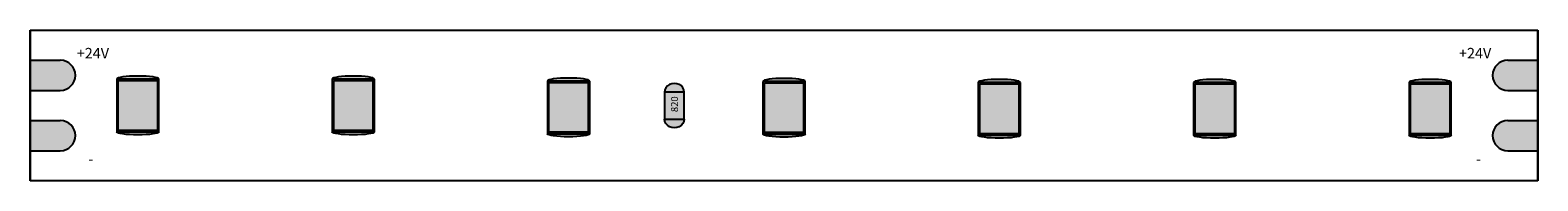
# Model space of a CAD drawing. Units: millimetres. Extents: x 3497 to 3597, y 1327 to 1337.
import ezdxf

# ---------------------------------------------------------------- set-up
doc = ezdxf.new("R2010")
doc.units = ezdxf.units.MM
doc.styles.get("Standard").update_dxf_attribs({"font": 'arial.ttf'})

msp = doc.modelspace()

# ---------------------------------------------------------------- hatches: boundary and pattern name
h = msp.add_hatch(color=25)
h.dxf.hatch_style = 1
h.paths.add_polyline_path([(3496.67, 1333.17), (3498.67, 1333.17, 1), (3498.67, 1335.17), (3496.67, 1335.17)])
h.paths.add_polyline_path([(3498.67, 1329.17, 1), (3498.67, 1331.17), (3496.67, 1331.17), (3496.67, 1329.17)])
h = msp.add_hatch(color=25)
h.dxf.hatch_style = 1
h.paths.add_polyline_path([(3496.67, 1333.17), (3498.67, 1333.17, 1), (3498.67, 1335.17), (3496.67, 1335.17)])
h.paths.add_polyline_path([(3498.67, 1329.17, 1), (3498.67, 1331.17), (3496.67, 1331.17), (3496.67, 1329.17)])
h = msp.add_hatch(color=25)
h.dxf.hatch_style = 1
h.paths.add_polyline_path([(3594.67, 1335.17, 1), (3594.67, 1333.17), (3596.67, 1333.17), (3596.67, 1334.17), (3596.67, 1335.17)])
h.paths.add_polyline_path([(3594.67, 1331.17, 1), (3594.67, 1329.17), (3596.67, 1329.17), (3596.67, 1331.17)])
h = msp.add_hatch(color=25)
h.dxf.hatch_style = 1
h.paths.add_polyline_path([(3594.67, 1335.17, 1), (3594.67, 1333.17), (3596.67, 1333.17), (3596.67, 1334.17), (3596.67, 1335.17)])
h.paths.add_polyline_path([(3594.67, 1331.17, 1), (3594.67, 1329.17), (3596.67, 1329.17), (3596.67, 1331.17)])
h = msp.add_hatch(color=252)
h.dxf.hatch_style = 1
edge = h.paths.add_edge_path()
edge.add_ellipse((3503.81, 1333.92), major_axis=(-1.4, 0), ratio=0.142857, start_angle=180, end_angle=360)
edge.add_line((3502.41, 1333.92), (3505.21, 1333.92))
edge = h.paths.add_edge_path()
edge.add_ellipse((3503.81, 1330.42), major_axis=(-1.4, 0), ratio=0.142857, start_angle=0, end_angle=180)
edge.add_line((3505.21, 1330.42), (3502.41, 1330.42))
h = msp.add_hatch(color=252)
h.dxf.hatch_style = 1
edge = h.paths.add_edge_path()
edge.add_ellipse((3518.1, 1333.92), major_axis=(-1.4, 0), ratio=0.142857, start_angle=180, end_angle=360)
edge.add_line((3516.7, 1333.92), (3519.5, 1333.92))
edge = h.paths.add_edge_path()
edge.add_ellipse((3518.1, 1330.42), major_axis=(-1.4, 0), ratio=0.142857, start_angle=0, end_angle=180)
edge.add_line((3519.5, 1330.42), (3516.7, 1330.42))
h = msp.add_hatch(color=7)
h.dxf.hatch_style = 1
h.paths.add_polyline_path([(3502.41, 1330.42), (3505.21, 1330.42), (3505.21, 1333.92), (3502.41, 1333.92)])
h.paths.add_polyline_path([(3502.51, 1333.82), (3505.11, 1333.82), (3505.11, 1330.52), (3502.51, 1330.52)], flags=16)
h = msp.add_hatch(color=30)
h.dxf.hatch_style = 1
h.paths.add_polyline_path([(3502.51, 1330.52), (3505.11, 1330.52), (3505.11, 1333.82), (3502.51, 1333.82)])
h = msp.add_hatch(color=7)
h.dxf.hatch_style = 1
h.paths.add_polyline_path([(3516.7, 1330.42), (3519.5, 1330.42), (3519.5, 1333.92), (3516.7, 1333.92)])
h.paths.add_polyline_path([(3516.8, 1333.82), (3519.4, 1333.82), (3519.4, 1330.52), (3516.8, 1330.52)], flags=16)
h = msp.add_hatch(color=30)
h.dxf.hatch_style = 1
h.paths.add_polyline_path([(3516.8, 1330.52), (3519.4, 1330.52), (3519.4, 1333.82), (3516.8, 1333.82)])
h = msp.add_hatch(color=252)
h.dxf.hatch_style = 1
edge = h.paths.add_edge_path()
edge.add_ellipse((3532.38, 1333.79), major_axis=(-1.4, 0), ratio=0.142857, start_angle=180, end_angle=360)
edge.add_line((3530.98, 1333.79), (3533.78, 1333.79))
edge = h.paths.add_edge_path()
edge.add_ellipse((3532.38, 1330.29), major_axis=(-1.4, 0), ratio=0.142857, start_angle=0, end_angle=180)
edge.add_line((3533.78, 1330.29), (3530.98, 1330.29))
h = msp.add_hatch(color=7)
h.dxf.hatch_style = 1
h.paths.add_polyline_path([(3530.98, 1330.29), (3533.78, 1330.29), (3533.78, 1333.79), (3530.98, 1333.79)])
h.paths.add_polyline_path([(3531.08, 1333.69), (3533.68, 1333.69), (3533.68, 1330.39), (3531.08, 1330.39)], flags=16)
h = msp.add_hatch(color=30)
h.dxf.hatch_style = 1
h.paths.add_polyline_path([(3531.08, 1330.39), (3533.68, 1330.39), (3533.68, 1333.69), (3531.08, 1333.69)])
h = msp.add_hatch(color=8)
h.dxf.hatch_style = 1
edge = h.paths.add_edge_path()
edge.add_ellipse((3539.4, 1333.06), major_axis=(0.65, 0), ratio=0.886893, start_angle=0, end_angle=180)
edge.add_line((3538.75, 1333.06), (3540.05, 1333.06))
edge = h.paths.add_edge_path()
edge.add_ellipse((3539.4, 1331.26), major_axis=(0.65, 0), ratio=0.886893, start_angle=180, end_angle=360)
edge.add_line((3540.05, 1331.26), (3538.75, 1331.26))
h = msp.add_hatch(color=18)
h.dxf.hatch_style = 1
h.paths.add_polyline_path([(3540.05, 1333.06), (3538.75, 1333.06), (3538.75, 1331.26), (3540.05, 1331.26)])
h = msp.add_hatch(color=252)
h.dxf.hatch_style = 1
edge = h.paths.add_edge_path()
edge.add_ellipse((3546.67, 1333.77), major_axis=(-1.4, 0), ratio=0.142857, start_angle=180, end_angle=360)
edge.add_line((3545.27, 1333.77), (3548.07, 1333.77))
edge = h.paths.add_edge_path()
edge.add_ellipse((3546.67, 1330.27), major_axis=(-1.4, 0), ratio=0.142857, start_angle=0, end_angle=180)
edge.add_line((3548.07, 1330.27), (3545.27, 1330.27))
h = msp.add_hatch(color=7)
h.dxf.hatch_style = 1
h.paths.add_polyline_path([(3545.27, 1330.27), (3548.07, 1330.27), (3548.07, 1333.77), (3545.27, 1333.77)])
h.paths.add_polyline_path([(3545.37, 1333.67), (3547.97, 1333.67), (3547.97, 1330.37), (3545.37, 1330.37)], flags=16)
h = msp.add_hatch(color=30)
h.dxf.hatch_style = 1
h.paths.add_polyline_path([(3545.37, 1330.37), (3547.97, 1330.37), (3547.97, 1333.67), (3545.37, 1333.67)])
h = msp.add_hatch(color=252)
h.dxf.hatch_style = 1
edge = h.paths.add_edge_path()
edge.add_ellipse((3560.95, 1333.7), major_axis=(-1.4, 0), ratio=0.142857, start_angle=180, end_angle=360)
edge.add_line((3559.55, 1333.7), (3562.35, 1333.7))
edge = h.paths.add_edge_path()
edge.add_ellipse((3560.95, 1330.2), major_axis=(-1.4, 0), ratio=0.142857, start_angle=0, end_angle=180)
edge.add_line((3562.35, 1330.2), (3559.55, 1330.2))
h = msp.add_hatch(color=7)
h.dxf.hatch_style = 1
h.paths.add_polyline_path([(3559.55, 1330.2), (3562.35, 1330.2), (3562.35, 1333.7), (3559.55, 1333.7)])
h.paths.add_polyline_path([(3559.65, 1333.6), (3562.25, 1333.6), (3562.25, 1330.3), (3559.65, 1330.3)], flags=16)
h = msp.add_hatch(color=30)
h.dxf.hatch_style = 1
h.paths.add_polyline_path([(3559.65, 1330.3), (3562.25, 1330.3), (3562.25, 1333.6), (3559.65, 1333.6)])
h = msp.add_hatch(color=252)
h.dxf.hatch_style = 1
edge = h.paths.add_edge_path()
edge.add_ellipse((3575.24, 1333.7), major_axis=(-1.4, 0), ratio=0.142857, start_angle=180, end_angle=360)
edge.add_line((3573.84, 1333.7), (3576.64, 1333.7))
edge = h.paths.add_edge_path()
edge.add_ellipse((3575.24, 1330.2), major_axis=(-1.4, 0), ratio=0.142857, start_angle=0, end_angle=180)
edge.add_line((3576.64, 1330.2), (3573.84, 1330.2))
h = msp.add_hatch(color=7)
h.dxf.hatch_style = 1
h.paths.add_polyline_path([(3573.84, 1330.2), (3576.64, 1330.2), (3576.64, 1333.7), (3573.84, 1333.7)])
h.paths.add_polyline_path([(3573.94, 1333.6), (3576.54, 1333.6), (3576.54, 1330.3), (3573.94, 1330.3)], flags=16)
h = msp.add_hatch(color=30)
h.dxf.hatch_style = 1
h.paths.add_polyline_path([(3573.94, 1330.3), (3576.54, 1330.3), (3576.54, 1333.6), (3573.94, 1333.6)])
h = msp.add_hatch(color=252)
h.dxf.hatch_style = 1
edge = h.paths.add_edge_path()
edge.add_ellipse((3589.53, 1333.7), major_axis=(-1.4, 0), ratio=0.142857, start_angle=180, end_angle=360)
edge.add_line((3588.13, 1333.7), (3590.93, 1333.7))
edge = h.paths.add_edge_path()
edge.add_ellipse((3589.53, 1330.2), major_axis=(-1.4, 0), ratio=0.142857, start_angle=0, end_angle=180)
edge.add_line((3590.93, 1330.2), (3588.13, 1330.2))
h = msp.add_hatch(color=7)
h.dxf.hatch_style = 1
h.paths.add_polyline_path([(3588.13, 1330.2), (3590.93, 1330.2), (3590.93, 1333.7), (3588.13, 1333.7)])
h.paths.add_polyline_path([(3588.23, 1333.6), (3590.83, 1333.6), (3590.83, 1330.3), (3588.23, 1330.3)], flags=16)
h = msp.add_hatch(color=30)
h.dxf.hatch_style = 1
h.paths.add_polyline_path([(3588.23, 1330.3), (3590.83, 1330.3), (3590.83, 1333.6), (3588.23, 1333.6)])

# ---------------------------------------------------------------- linework, layer by layer
for p, q in [((3496.67, 1337.17), (3496.67, 1327.17)), ((3496.67, 1337.17), (3596.67, 1337.17)), ((3496.67, 1327.17), (3496.67, 1337.17)), ((3596.67, 1337.17), (3596.67, 1327.17)), ((3596.67, 1327.17), (3596.67, 1337.17)), ((3496.67, 1335.17), (3498.67, 1335.17)), ((3496.67, 1335.17), (3496.67, 1329.17)), ((3594.67, 1335.17), (3596.67, 1335.17)), ((3596.67, 1335.17), (3596.67, 1329.17)), ((3496.67, 1333.17), (3498.67, 1333.17)), ((3505.21, 1333.92), (3502.41, 1333.92)), ((3502.41, 1333.92), (3502.41, 1330.42)), ((3505.21, 1330.42), (3505.21, 1333.92)), ((3519.5, 1333.92), (3516.7, 1333.92)), ((3516.7, 1333.92), (3516.7, 1330.42)), ((3519.5, 1330.42), (3519.5, 1333.92)), ((3533.78, 1333.79), (3530.98, 1333.79)), ((3530.98, 1333.79), (3530.98, 1330.29)), ((3533.78, 1330.29), (3533.78, 1333.79)), ((3540.05, 1333.06), (3538.75, 1333.06)), ((3538.75, 1333.06), (3538.75, 1331.26)), ((3540.05, 1331.26), (3540.05, 1333.06)), ((3548.07, 1333.77), (3545.27, 1333.77)), ((3545.27, 1333.77), (3545.27, 1330.27)), ((3548.07, 1330.27), (3548.07, 1333.77)), ((3562.35, 1333.7), (3559.55, 1333.7)), ((3559.55, 1333.7), (3559.55, 1330.2)), ((3562.35, 1330.2), (3562.35, 1333.7)), ((3576.64, 1333.7), (3573.84, 1333.7)), ((3573.84, 1333.7), (3573.84, 1330.2)), ((3576.64, 1330.2), (3576.64, 1333.7)), ((3590.93, 1333.7), (3588.13, 1333.7)), ((3588.13, 1333.7), (3588.13, 1330.2)), ((3590.93, 1330.2), (3590.93, 1333.7)), ((3594.67, 1333.17), (3596.67, 1333.17)), ((3496.67, 1331.17), (3498.67, 1331.17)), ((3538.75, 1331.26), (3540.05, 1331.26)), ((3594.67, 1331.17), (3596.67, 1331.17)), ((3502.41, 1330.42), (3505.21, 1330.42)), ((3516.7, 1330.42), (3519.5, 1330.42)), ((3530.98, 1330.29), (3533.78, 1330.29)), ((3545.27, 1330.27), (3548.07, 1330.27)), ((3559.55, 1330.2), (3562.35, 1330.2)), ((3573.84, 1330.2), (3576.64, 1330.2)), ((3588.13, 1330.2), (3590.93, 1330.2)), ((3496.67, 1329.17), (3498.67, 1329.17)), ((3594.67, 1329.17), (3596.67, 1329.17)), ((3596.67, 1327.17), (3496.67, 1327.17))]:
    msp.add_line(p, q)
for points in [[(3502.51, 1333.82), (3505.11, 1333.82), (3505.11, 1330.52), (3502.51, 1330.52)], [(3516.8, 1333.82), (3519.4, 1333.82), (3519.4, 1330.52), (3516.8, 1330.52)], [(3531.08, 1333.69), (3533.68, 1333.69), (3533.68, 1330.39), (3531.08, 1330.39)], [(3545.37, 1333.67), (3547.97, 1333.67), (3547.97, 1330.37), (3545.37, 1330.37)], [(3559.65, 1333.6), (3562.25, 1333.6), (3562.25, 1330.3), (3559.65, 1330.3)], [(3573.94, 1333.6), (3576.54, 1333.6), (3576.54, 1330.3), (3573.94, 1330.3)], [(3588.23, 1333.6), (3590.83, 1333.6), (3590.83, 1330.3), (3588.23, 1330.3)]]:
    msp.add_lwpolyline(points, close=True)
for centre, start, end in [((3498.67, 1334.17), 270, 90), ((3498.67, 1334.17), 270, 90), ((3594.67, 1334.17), 90, 270), ((3594.67, 1334.17), 90, 270), ((3498.67, 1330.17), 270, 90), ((3498.67, 1330.17), 270, 90), ((3594.67, 1330.17), 90, 270), ((3594.67, 1330.17), 90, 270)]:
    msp.add_arc(centre, 1, start, end)
for centre, major_axis, ratio, start_param, end_param in [((3503.81, 1333.92), (-1.4, 0), 0.142857, 3.141593, 6.283185), ((3518.1, 1333.92), (-1.4, 0), 0.142857, 3.141593, 6.283185), ((3532.38, 1333.79), (-1.4, 0), 0.142857, 3.141593, 6.283185), ((3539.4, 1333.06), (0.65, 0), 0.886893, 0, 3.141593), ((3546.67, 1333.77), (-1.4, 0), 0.142857, 3.141593, 6.283185), ((3560.95, 1333.7), (-1.4, 0), 0.142857, 3.141593, 6.283185), ((3575.24, 1333.7), (-1.4, 0), 0.142857, 3.141593, 6.283185), ((3589.53, 1333.7), (-1.4, 0), 0.142857, 3.141593, 6.283185)]:
    msp.add_ellipse(centre, major_axis=major_axis, ratio=ratio, start_param=start_param, end_param=end_param)
at = {"extrusion": (0, 0, -1)}
for centre, major_axis, ratio, start_param, end_param in [((3539.4, 1331.26), (0.65, 0), 0.886893, 0, 3.141593), ((3503.81, 1330.42), (-1.4, 0), 0.142857, 3.141593, 6.283185), ((3518.1, 1330.42), (-1.4, 0), 0.142857, 3.141593, 6.283185), ((3532.38, 1330.29), (-1.4, 0), 0.142857, 3.141593, 6.283185), ((3546.67, 1330.27), (-1.4, 0), 0.142857, 3.141593, 6.283185), ((3560.95, 1330.2), (-1.4, 0), 0.142857, 3.141593, 6.283185), ((3575.24, 1330.2), (-1.4, 0), 0.142857, 3.141593, 6.283185), ((3589.53, 1330.2), (-1.4, 0), 0.142857, 3.141593, 6.283185)]:
    msp.add_ellipse(centre, major_axis=major_axis, ratio=ratio, start_param=start_param, end_param=end_param, dxfattribs=at)

# ---------------------------------------------------------------- texts
at = {"char_height": 0.7}
for s, width, insert, attachment_point in [('+24V', 0.797, (3501.9, 1335.99), 3), ('+24V', 0.797, (3501.9, 1335.99), 3), ('+24V', 0.797, (3591.44, 1335.99), 1), ('+24V', 0.797, (3591.44, 1335.99), 1), ('-', 0.797, (3500.85, 1328.98), 3), ('-', 0.797, (3500.85, 1328.98), 3), ('-', 0.7, (3592.57, 1328.98), 1), ('-', 0.7, (3592.57, 1328.98), 1)]:
    msp.add_mtext_dynamic_manual_height_columns(s, width=width, gutter_width=12.5, heights=[0], dxfattribs=dict(at, insert=insert, attachment_point=attachment_point))
at = {"color": 7, "insert": (3539.18, 1331.73), "char_height": 0.461, "attachment_point": 1, "rotation": 90}
msp.add_mtext_dynamic_manual_height_columns('820', width=1.5359, gutter_width=12.5, heights=[0], dxfattribs=at)

doc.saveas('drawing.dxf')
